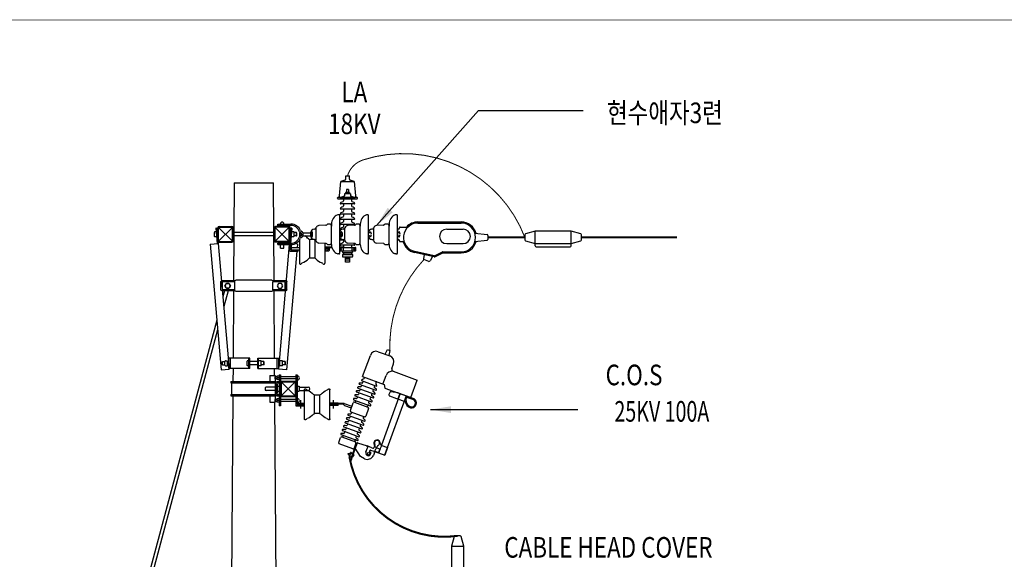
# Model space of a CAD drawing. Extents: x -2 to 23582, y -2 to 16922.
# Drawn here: x 5570 to 11790, y 13516 to 16922 of the extents above; entities that cross this region are included whole.
import ezdxf
from ezdxf.enums import TextEntityAlignment as Align

# ---------------------------------------------------------------- set-up
doc = ezdxf.new("R2010")
doc.units = 0
doc.header["$LTSCALE"] = 250
doc.header["$MEASUREMENT"] = 0
doc.layers.get('0').update_dxf_attribs({"linetype": 'CONTINUOUS'})
for name, color, linetype in [('2', 2, 'CONTINUOUS'), ('3', 3, 'CONTINUOUS'), ('4', 4, 'CONTINUOUS'), ('7', 7, 'CONTINUOUS'), ('ARM', 9, 'CONTINUOUS'), ('L', 1, 'CONTINUOUS'), ('NAME', 2, 'CONTINUOUS')]:
    doc.layers.add(name, color=color, linetype=linetype)
doc.styles.add('GHS', font='roman.shx', dxfattribs={"bigfont": 'ghs.shx'})
doc.styles.add('ROMAND', font='romand', dxfattribs={"width": 0.8, "height": 130, "bigfont": 'whtmtxt'})
doc.dimstyles.new('DIM3', dxfattribs={"dimtxt": 100, "dimasz": 130, "dimexe": 50, "dimexo": 50, "dimgap": 25, "dimtad": 1, "dimdec": 3, "dimzin": 0, "dimtxsty": 'ROMAND', "dimcen": 0, "dimazin": 3, "dimtfac": 0.5, "dimtdec": 4, "dimtix": 1, "dimtofl": 0, "dimtmove": 0, "dimatfit": 3, "dimtolj": 1, "dimtzin": 0})

# ---------------------------------------------------------------- blocks, each defined once
blk = doc.blocks.new('SUS191')
at = {"layer": '3'}
for p, q in [((-95.5, -135), (-95.5, -130)), ((-90.5, -140), (90.5, -140)), ((-50, -100), (-40, -100)), ((-39.8, -100), (39.8, -100)), ((50, -100), (39.8, -100)), ((95.5, -135), (95.5, -130))]:
    blk.add_line(p, q, dxfattribs=at)
for centre, radius, start, end in [((-50, -149.5), 49.5, 89.9943, 156.8027), ((-90.5, -135), 5, 180, 270), ((50, -149.5), 49.5, 23.1973, 90.0057), ((90.5, -135), 5, 270, 0)]:
    blk.add_arc(centre, radius, start, end, dxfattribs=at)
at = {"layer": '7'}
for p, q in [((-10, 0), (10, 0)), ((-44.8, -72.3), (-43, -39.2)), ((-30.7, -25), (30.7, -25)), ((-25, -16), (-25, -15)), ((25, -16), (25, -15)), ((25, -25), (28, -25)), ((44.8, -72.3), (43, -39.2)), ((-8, -145.4), (-8, -140)), ((8, -145.4), (8, -140))]:
    blk.add_line(p, q, dxfattribs=at)
for centre, radius, start, end in [((-10, -15), 15, 90, 180), ((10, -15), 15, 0, 90), ((-28, -40), 15, 106.1828, 176.8202), ((-35, -16), 10, 286.1828, 0), ((35, -16), 10, 180, 253.8172), ((28, -40), 15, 3.1798, 73.8172), ((-32.5, -87.5), 17.7, 142.3694, 199.0031), ((-39.8, -90), 10, 199.0031, 270), ((-52.8, -71.8), 8, 322.3694, 356.8202), ((39.8, -90), 10, 270, 340.9969), ((52.8, -71.8), 8, 183.1798, 217.6306), ((32.5, -87.5), 17.7, 340.9969, 37.6306), ((-10.6, -149.7), 1, 144.3876, 241.1321), ((-2.7, -155.3), 10.7, 122.6171, 144.3876), ((3, -125), 29.2, 241.1321, 264.0939), ((-9, -145.4), 1, 302.6171, 0), ((-3, -125), 29.2, 275.9061, 298.8679), ((9, -145.4), 1, 180, 237.3829), ((2.7, -155.3), 10.7, 35.6124, 57.3829), ((10.6, -149.7), 1, 298.8679, 35.6124)]:
    blk.add_arc(centre, radius, start, end, dxfattribs=at)
blk = doc.blocks.new('GB2-3E')
at = {"layer": '7'}
for p, q in [((-160, -20), (-160, 20)), ((-155, 25), (-91.3, 25)), ((-152, 20), (-92, 20)), ((-152, -20), (-152, 20)), ((-92, -20), (-92, 20)), ((-87, 27.5), (87, 27.5)), ((91.3, 25), (155, 25)), ((92, 20), (152, 20)), ((92, -20), (92, 20)), ((152, -20), (152, 20)), ((160, -20), (160, 20)), ((-155, -25), (-91.3, -25)), ((-152, -20), (-92, -20)), ((-87, -27.5), (87, -27.5)), ((91.3, -25), (155, -25)), ((92, -20), (152, -20))]:
    blk.add_line(p, q, dxfattribs=at)
for points in [[(-120.1, 12), (-113.1, 0), (-120.1, -12), (-133.9, -12), (-140.9, 0), (-133.9, 12)], [(120.1, 12), (113.1, 0), (120.1, -12), (133.9, -12), (140.9, 0), (133.9, 12)]]:
    blk.add_lwpolyline(points, close=True, dxfattribs=at)
for centre in [(-127, 0), (127, 0)]:
    blk.add_circle(centre, 12, dxfattribs=at)
for centre, start, end in [((-155, 20), 90, 180), ((-87, 22.5), 90, 150), ((87, 22.5), 30, 90), ((155, 20), 0, 90), ((-155, -20), 180, 270), ((-87, -22.5), 210, 270), ((87, -22.5), 270, 330), ((155, -20), 270, 0)]:
    blk.add_arc(centre, 5, start, end, dxfattribs=at)
blk = doc.blocks.new('COVER-S1')
at = {"layer": '4'}
for p, q in [((0, 12.2), (0, -12.2)), ((50, 30), (3.7, 17)), ((225, 30), (50, 30)), ((50, 30), (50, -30)), ((225, 30), (225, -30)), ((271.3, 17), (225, 30)), ((275, -12.2), (275, 12.2)), ((3.7, -17), (50, -30)), ((50, -30), (225, -30)), ((225, -30), (271.3, -17))]:
    blk.add_line(p, q, dxfattribs=at)
for centre, start, end in [((5, 12.2), 105.6422, 180), ((270, 12.2), 0, 74.3578), ((5, -12.2), 180, 254.3578), ((270, -12.2), 285.6422, 0)]:
    blk.add_arc(centre, 5, start, end, dxfattribs=at)
blk = doc.blocks.new('COV-BSF')
at = {"layer": '4'}
for p, q in [((-11, 119.4), (-11, 140)), ((-11, 140), (11, 140)), ((11, 119.4), (11, 140)), ((-49.2, 17.7), (-40, 105)), ((-40, 105), (40, 105)), ((40, 105), (49.2, 17.7)), ((-60, 3), (-60, 5.7)), ((-57.5, 10), (57.5, 10)), ((-57, 0), (57, 0)), ((60, 3), (60, 5.7))]:
    blk.add_line(p, q, dxfattribs=at)
for centre, radius, start, end in [((0, 30), 85, 100.76686, 118.07249), ((-17, 119.4), 6, 280.76686, 0), ((17, 119.4), 6, 180, 259.23314), ((0, 30), 85, 61.92751, 79.23314), ((-55, 5.7), 5, 99.73463, 180), ((-57, 3), 3, 180, 270), ((-57.2, 18.5), 8, 279.73463, 353.95943), ((57.2, 18.5), 8, 186.04057, 260.26537), ((55, 5.7), 5, 0, 80.26537), ((57, 3), 3, 270, 0)]:
    blk.add_arc(centre, radius, start, end, dxfattribs=at)
blk = doc.blocks.new('COVER-S2')
at = {"layer": '4'}
for p, q in [((0, 12.2), (0, -12.2)), ((50, 30), (3.7, 17)), ((225, 30), (50, 30)), ((50, -41), (50, 30)), ((225, -41), (225, 30)), ((271.3, 17), (225, 30)), ((275, -12.2), (275, 12.2)), ((3.7, -17), (50, -30)), ((50, -30), (225, -30)), ((55, -46), (220, -46)), ((225, -30), (271.3, -17))]:
    blk.add_line(p, q, dxfattribs=at)
for centre, start, end in [((5, 12.2), 105.6422, 180), ((270, 12.2), 0, 74.3578), ((5, -12.2), 180, 254.3578), ((55, -41), 180, 270), ((220, -41), 270, 0), ((270, -12.2), 285.6422, 0)]:
    blk.add_arc(centre, 5, start, end, dxfattribs=at)
blk = doc.blocks.new('INS-NEF')
at = {"layer": '3'}
for p, q in [((-20, 159.6), (20, 159.6)), ((-70, 141.9), (70, 141.9)), ((-45.1, 92.4), (45.1, 92.4)), ((-45.1, 67.4), (45.1, 67.4)), ((-45, 90.7), (-45, 69.1)), ((45, 90.7), (45, 69.1)), ((-70, 17.9), (70, 17.9)), ((-20, 0), (20, 0))]:
    blk.add_line(p, q, dxfattribs=at)
for centre, radius, start, end in [((-70, 136.9), 5, 90, 237.9762), ((-78, 124.2), 10, 20.2979, 57.9762), ((0, 153), 73.1, 200.2979, 228.568), ((-55, 90.7), 10, 0, 48.568), ((55, 90.7), 10, 131.432, 180), ((0, 153), 73.1, 311.432, 339.7021), ((78, 124.2), 10, 122.0238, 159.7021), ((70, 136.9), 5, 302.0238, 90), ((0, 6.8), 73.1, 131.432, 159.7021), ((-55, 69.1), 10, 311.432, 0), ((55, 69.1), 10, 180, 228.568), ((0, 6.8), 73.1, 20.2979, 48.568), ((-70, 22.9), 5, 122.0238, 270), ((-78, 35.6), 10, 302.0238, 339.7021), ((78, 35.6), 10, 200.2979, 237.9762), ((70, 22.9), 5, 270, 57.9762)]:
    blk.add_arc(centre, radius, start, end, dxfattribs=at)
at = {"layer": '7'}
for p, q in [((-5, 181.9), (5, 181.9)), ((-5, 181.9), (-5, 141.9)), ((5, 181.9), (5, 141.9)), ((-5, 17.9), (-5, -22.1)), ((5, -22.1), (5, 17.9)), ((-5, -22.1), (5, -22.1))]:
    blk.add_line(p, q, dxfattribs=at)
blk = doc.blocks.new('COV-CS01')
for p, q in [((6, 140), (9, 165)), ((9, 165), (21, 165)), ((21, 165), (24, 140)), ((-60, 0), (-60, 110)), ((-30, 140), (30, 140)), ((60, 85), (60, 110)), ((70, 75), (195, 75)), ((195, -15), (195, 75)), ((-60, 0), (52, 0)), ((45, 0), (45, 45)), ((52, 0), (60, -15)), ((60, -15), (195, -15))]:
    blk.add_line(p, q)
for centre, radius, start, end in [((-30, 110), 30, 90, 180), ((30, 110), 30, 0, 90), ((77.8, 43), 32.9, 103.7992, 176.5897), ((70, 85), 10, 180, 270)]:
    blk.add_arc(centre, radius, start, end)
blk = doc.blocks.new('CP-COSL')
at = {"layer": '3'}
for p, q in [((366.6, 57.2), (368.5, 56.5)), ((370.3, 52.6), (369.3, 49.8)), ((337.9, 7.6), (337.4, 6.1)), ((338.6, 3.5), (419.4, -25.9)), ((344.8, 26.4), (344.2, 24.9)), ((345.4, 22.3), (426.2, -7.1)), ((357.6, 17.9), (355, 10.6)), ((356.4, 39.6), (428.9, 13.2)), ((364.5, 36.7), (361.8, 29.4)), ((420.8, 16.1), (418.2, 8.9)), ((426.7, 32.1), (425.6, 29.3)), ((430.5, 33.9), (432.4, 33.2)), ((324.3, -30), (323.7, -31.5)), ((324.9, -34.1), (405.7, -63.5)), ((331.1, -11.2), (330.5, -12.7)), ((331.7, -15.3), (412.5, -44.7)), ((337.1, -38.5), (334.5, -45.8)), ((343.9, -19.7), (341.3, -27)), ((350.8, -0.9), (348.1, -8.2)), ((400.3, -40.2), (397.7, -47.5)), ((407.2, -21.4), (404.5, -28.7)), ((414, -2.7), (411.4, -9.9)), ((415.1, -43.5), (415.7, -42)), ((421.9, -24.7), (422.5, -23.2)), ((428.8, -5.9), (429.3, -4.4)), ((302.1, -105.6), (315.7, -68)), ((317.4, -48.8), (316.9, -50.3)), ((318, -52.9), (398.9, -82.3)), ((322.1, -65), (387.9, -88.9)), ((390.9, -95.3), (377.2, -132.9)), ((393.5, -59), (390.8, -66.3)), ((401.4, -81.1), (402, -79.5)), ((408.3, -62.3), (408.8, -60.8)), ((283.2, -142.7), (282.7, -144.3)), ((290, -123.9), (289.5, -125.5)), ((290.7, -128), (371.5, -157.5)), ((302.9, -132.5), (300.3, -139.7)), ((305, -112), (370.8, -135.9)), ((269.5, -180.3), (269, -181.9)), ((270.2, -184.4), (351, -213.8)), ((276.4, -161.5), (275.8, -163.1)), ((277, -165.6), (357.8, -195)), ((282.4, -188.9), (279.7, -196.1)), ((283.8, -146.8), (364.7, -176.2)), ((289.2, -170.1), (286.6, -177.3)), ((296.1, -151.3), (293.4, -158.5)), ((345.6, -190.6), (343, -197.9)), ((352.4, -171.8), (349.8, -179.1)), ((359.3, -153), (356.6, -160.3)), ((367.2, -175), (367.8, -173.5)), ((374.1, -156.3), (374.6, -154.7)), ((245.6, -260.6), (254.2, -237.1)), ((255.8, -217.9), (255.3, -219.4)), ((256.5, -222), (337.3, -251.4)), ((260.6, -234.1), (326.4, -258.1)), ((262.7, -199.1), (262.1, -200.6)), ((263.3, -203.2), (344.1, -232.6)), ((275.5, -207.7), (272.9, -214.9)), ((331.9, -228.2), (329.3, -235.4)), ((338.8, -209.4), (336.1, -216.7)), ((346.7, -231.4), (347.3, -229.9)), ((353.5, -212.6), (354.1, -211.1)), ((360.4, -193.8), (360.9, -192.3)), ((314.4, -291), (248.6, -267)), ((329.3, -264.5), (320.8, -288)), ((339.9, -250.2), (340.4, -248.7))]:
    blk.add_line(p, q, dxfattribs=at)
for centre, radius, start, end in [((371.5, 28), 20.4, 102.4936, 139.6674), ((366.4, 50.8), 3, 282.4936, 340), ((367.5, 53.7), 3, 340, 70), ((339.3, 5.4), 2, 160, 250), ((339.8, 6.9), 2, 90.9672, 160), ((342.3, -138.8), 147.8, 86.2392, 90.9672), ((346.1, 24.2), 2, 160, 250), ((346.7, 25.7), 2, 90.9672, 160), ((349.1, -120), 147.8, 86.2392, 90.9672), ((352.2, 11.6), 3, 266.2392, 340), ((356.7, 40.5), 1, 139.6674, 250), ((359, 30.4), 3, 266.2392, 340), ((421, 7.8), 3, 160, 233.7608), ((331.9, -113.8), 147.8, 49.0328, 53.7608), ((428.5, 28.3), 3, 160, 217.5064), ((409.9, 14), 20.4, 0.3326, 37.5064), ((429.5, 31.1), 3, 70, 160), ((429.3, 14.1), 1, 250, 0.3326), ((319.3, -49.4), 2, 90.9672, 160), ((321.8, -195.2), 147.8, 86.2392, 90.9672), ((325.6, -32.2), 2, 160, 250), ((326.1, -30.7), 2, 90.9672, 160), ((328.6, -176.4), 147.8, 86.2392, 90.9672), ((332.4, -13.4), 2, 160, 250), ((333, -11.9), 2, 90.9672, 160), ((331.6, -44.8), 3, 266.2392, 340), ((335.4, -157.6), 147.8, 86.2392, 90.9672), ((338.5, -26), 3, 266.2392, 340), ((345.3, -7.2), 3, 266.2392, 340), ((400.5, -48.5), 3, 160, 233.7608), ((407.3, -29.7), 3, 160, 233.7608), ((318.2, -151.4), 147.8, 49.0328, 53.7608), ((414.2, -10.9), 3, 160, 233.7608), ((325, -132.6), 147.8, 49.0328, 53.7608), ((413.2, -42.8), 2, 250, 340), ((413.8, -41.3), 2, 340, 49.0328), ((420.1, -24), 2, 250, 340), ((420.6, -22.5), 2, 340, 49.0328), ((426.9, -5.2), 2, 250, 340), ((427.5, -3.7), 2, 340, 49.0328), ((320.4, -69.7), 5, 70, 160), ((318.7, -51), 2, 160, 250), ((323.9, -60.3), 5, 250, 70), ((389.6, -84.2), 5, 70, 250), ((386.2, -93.6), 5, 340, 70), ((393.7, -67.3), 3, 160, 233.7608), ((304.5, -188.9), 147.8, 49.0328, 53.7608), ((311.4, -170.1), 147.8, 49.0328, 53.7608), ((399.5, -80.4), 2, 250, 340), ((400.1, -78.9), 2, 340, 49.0328), ((406.4, -61.6), 2, 250, 340), ((406.9, -60.1), 2, 340, 49.0328), ((285.1, -143.4), 2, 90.9672, 160), ((287.5, -289.2), 147.8, 86.2392, 90.9672), ((291.4, -126.2), 2, 160, 250), ((291.9, -124.6), 2, 90.9672, 160), ((294.4, -270.4), 147.8, 87.3891, 90.9672), ((297.4, -138.7), 3, 266.2392, 340), ((302.4, -117.1), 5.78, 257.3014, 62.6986), ((306.8, -107.3), 5, 160, 250), ((369.6, -141.6), 5.78, 77.3014, 242.6986), ((372.5, -131.2), 5, 250, 340), ((270.8, -182.5), 2, 160, 250), ((271.4, -181), 2, 90.9672, 160), ((273.9, -326.8), 147.8, 86.2392, 90.9672), ((277.7, -163.7), 2, 160, 250), ((278.2, -162.2), 2, 90.9672, 160), ((280.7, -308), 147.8, 86.2392, 90.9672), ((284.5, -145), 2, 160, 250), ((283.8, -176.3), 3, 266.2392, 340), ((290.6, -157.5), 3, 266.2392, 340), ((352.6, -180.1), 3, 160, 233.7608), ((263.5, -301.7), 147.8, 49.0328, 53.7608), ((359.5, -161.3), 3, 160, 233.7608), ((270.3, -282.9), 147.8, 49.0328, 53.7608), ((359.1, -191.6), 2, 340, 49.0328), ((365.3, -174.4), 2, 250, 340), ((277.2, -264.1), 147.8, 49.0328, 52.6109), ((365.9, -172.8), 2, 340, 49.0328), ((372.2, -155.6), 2, 250, 340), ((372.7, -154), 2, 340, 49.0328), ((258.9, -238.8), 5, 70, 160), ((257.2, -220.1), 2, 160, 250), ((257.7, -218.6), 2, 90.9672, 160), ((260.2, -364.4), 147.8, 86.2392, 90.9672), ((262.3, -229.4), 5, 250, 70), ((264, -201.3), 2, 160, 250), ((264.6, -199.8), 2, 90.9672, 160), ((267, -345.6), 147.8, 86.2392, 90.9672), ((270.1, -213.9), 3, 266.2392, 340), ((276.9, -195.1), 3, 266.2392, 340), ((332.1, -236.5), 3, 160, 233.7608), ((243, -358.1), 147.8, 49.0328, 53.7608), ((338.9, -217.7), 3, 160, 233.7608), ((249.8, -339.3), 147.8, 49.0328, 53.7608), ((345.8, -198.9), 3, 160, 233.7608), ((256.6, -320.5), 147.8, 49.0328, 53.7608), ((344.8, -230.7), 2, 250, 340), ((345.4, -229.2), 2, 340, 49.0328), ((351.7, -212), 2, 250, 340), ((352.2, -210.4), 2, 340, 49.0328), ((358.5, -193.2), 2, 250, 340), ((250.3, -262.3), 5, 160, 250), ((328.1, -253.4), 5, 70, 250), ((324.6, -262.8), 5, 340, 70), ((338, -249.5), 2, 250, 340), ((338.5, -248), 2, 340, 49.0328), ((316.1, -286.3), 5, 250, 340)]:
    blk.add_arc(centre, radius, start, end, dxfattribs=at)
at = {"layer": '7'}
for p, q in [((-54.5, 57.5), (-64.5, 57.5)), ((-64.5, 57.5), (-64.5, 47.5)), ((-44.5, 60.5), (-54.5, 60.5)), ((-54.5, 60.5), (-54.5, 44.5)), ((-44.5, 52.5), (-54.5, 52.5)), ((-44.5, 67.5), (-44.5, -82.5)), ((-44.5, 67.5), (-37.5, 67.5)), ((-37.5, 67.5), (-37.5, -82.5)), ((37.5, 57.5), (-37.5, 57.5)), ((37.5, 67.5), (37.5, -82.5)), ((37.5, 67.5), (44.5, 67.5)), ((44.5, 67.5), (44.5, -75.5)), ((-54.5, 47.5), (-64.5, 47.5)), ((-44.5, 44.5), (-54.5, 44.5)), ((37.5, 47.5), (-37.5, 47.5)), ((544.7, -23.6), (453.4, -274.5)), ((572.9, -33.9), (467.9, -322.4)), ((493.6, -17.9), (489.9, -28.1)), ((492.9, -34.5), (525.7, -46.5)), ((535.3, -20.2), (499, -14.7)), ((525.7, -46.5), (568, -61.9)), ((542.8, -22.9), (533.3, -49.3)), ((535.3, -20.2), (610.5, -47.6)), ((574.8, -34.6), (565.2, -60.9)), ((574.2, -45), (571.5, -52.5)), ((580.6, -42), (608.8, -52.3)), ((-54.5, -52.5), (-64.5, -52.5)), ((-64.5, -52.5), (-64.5, -62.5)), ((-54.5, -62.5), (-64.5, -62.5)), ((-44.5, -49.5), (-54.5, -49.5)), ((-54.5, -49.5), (-54.5, -65.5)), ((-44.5, -57.5), (-54.5, -57.5)), ((-44.5, -65.5), (-54.5, -65.5)), ((-37.5, -82.5), (-44.5, -82.5)), ((37.5, -52.5), (-37.5, -52.5)), ((37.5, -62.5), (-37.5, -62.5)), ((37.5, -82.5), (77.5, -82.5)), ((44.5, -75.5), (77.5, -75.5)), ((77.5, -82.5), (77.5, -75.5)), ((272, -71.2), (202, -71.2)), ((202, -75.2), (202, -71.2)), ((266.7, -75.2), (202, -75.2)), ((272, -71.2), (309.6, -84.9)), ((274, -80.4), (306.8, -92.4)), ((325, -285.2), (307.2, -334.1)), ((324, -284.9), (307.3, -331)), ((335.4, -262.4), (309.1, -334.7)), ((323.5, -280.5), (328.2, -282.2)), ((329.7, -263.6), (334.4, -265.3)), ((336.7, -261.8), (383.4, -276.8)), ((378.2, -305.7), (386.4, -283.1)), ((383.3, -279.9), (384, -278.1)), ((406.7, -286.7), (383.4, -276.8)), ((383.9, -281.2), (385.8, -281.9)), ((446.6, -266.4), (453.1, -277.1)), ((447.3, -291.6), (453.2, -279)), ((451, -273.6), (483.5, -285.5)), ((451.5, -273.8), (451.4, -274.3)), ((483.5, -285.5), (469.8, -323.1)), ((290, -314), (289.3, -315.9)), ((289.3, -315.9), (292.2, -316.9)), ((290, -314), (292.9, -315.1)), ((293.2, -314.1), (291.8, -317.9)), ((291.8, -317.9), (293.7, -318.6)), ((293.2, -314.1), (295.1, -314.8)), ((295.4, -313.9), (293.4, -319.5)), ((293.4, -319.5), (295.2, -320.2)), ((296.4, -314.2), (294.3, -319.8)), ((297.6, -313.6), (294.9, -321.1)), ((295.4, -313.9), (297.3, -314.5)), ((307.2, -334.1), (304.3, -348)), ((309.1, -334.7), (306.2, -348.6)), ((308.3, -328.1), (309.3, -328.5)), ((311.8, -327.3), (315.6, -328.6)), ((314.6, -319.8), (318.3, -321.1)), ((318.3, -321.1), (315.6, -328.6)), ((351.9, -329.3), (326.1, -288.2)), ((371.2, -340.6), (351.9, -329.3)), ((395, -303.3), (396.4, -299.5)), ((396.8, -307.1), (400.6, -308.5)), ((400, -318.9), (402.4, -312.4)), ((400.3, -297.7), (416.2, -303.5)), ((419.2, -309.9), (414, -324)), ((418.6, -306), (420.9, -305.3)), ((420.9, -305.3), (426.1, -291.2)), ((420.9, -305.3), (469.8, -323.1)), ((421.6, -303.4), (438.5, -309.5)), ((444.8, -292.6), (432.5, -288.2)), ((444.7, -292.6), (438.5, -309.5)), ((447, -292.1), (439.7, -312.1)), ((304.3, -348), (306.2, -348.6))]:
    blk.add_line(p, q, dxfattribs=at)
blk.add_circle((390.6, -315.5), 6, dxfattribs=at)
for centre, radius, start, end in [((44.5, 52.5), 10, 270, 90), ((44.5, -57.5), 10, 270, 90), ((494.6, -29.8), 5, 160, 250), ((498.3, -19.6), 5, 81.3099, 160), ((578.9, -46.7), 5, 70, 160), ((598.6, -69), 24.5, 260.2993, 60.8961), ((266.7, -80.2), 5, 26.5566, 90), ((275.7, -75.7), 5, 206.5566, 250), ((606.6, -56), 39, 188.7421, 251.8565), ((608.2, -53.6), 36.8, 178.237, 250.6659), ((598.6, -69), 19.5, 260.2993, 60.8961), ((326.9, -285.9), 3, 70, 160), ((326.9, -285.9), 2, 70, 160), ((336.4, -262.7), 1, 72.1611, 160), ((384.3, -280.2), 1, 160, 250), ((383, -277.8), 1, 340, 72.1611), ((385.5, -282.8), 1, 340, 70), ((411.6, -280.5), 7.89, 232.0979, 359.5427), ((431.6, -263.8), 15.2, 349.9901, 213.9848), ((431.6, -263.8), 12.8, 288.8318, 217.1961), ((427.3, -278), 8.48, 159.6369, 198.4499), ((416.5, -274), 3, 339.6369, 33.9848), ((427.3, -278), 6.48, 151.0694, 354.9586), ((419, -273.4), 3, 331.0694, 37.1961), ((436.7, -278.8), 3, 108.8318, 174.9586), ((451.4, -278.1), 2, 335.1641, 31.3512), ((304.2, -320.2), 9.32, 185.4193, 234.9696), ((297.9, -329.8), 1, 108.329, 170.9184), ((297.9, -329.4), 1, 193.4224, 260.7229), ((301.7, -319.3), 7, 67.9546, 125.1755), ((415.3, -648.9), 341, 109.7131, 110.2032), ((303.7, -310.1), 21.2, 253.4382, 279.6786), ((299.5, -326), 2, 250, 70), ((303.8, -321.2), 4.66, 100.8311, 219.1689), ((303.6, -314.7), 2, 250, 70), ((304.6, -310.5), 1, 152.2187, 210.7114), ((304.2, -310.9), 1, 60.8006, 122.371), ((1278.1, 267.8), 1133.4, 210.7114, 210.8874), ((289.2, -339.6), 33.4, 45.0964, 62.3116), ((383.7, -309.1), 33.8, 248.4657, 333.8346), ((389.1, -312.3), 12.7, 148.6901, 351.3099), ((397.9, -304.3), 3, 160, 250), ((399.2, -300.6), 3, 70, 160), ((399.6, -311.3), 3, 340, 70), ((414.5, -308.2), 5, 340, 70), ((430.8, -292.9), 5, 70.1382, 160), ((445.5, -290.8), 2, 250.1382, 335.1641)]:
    blk.add_arc(centre, radius, start, end, dxfattribs=at)
at = {"layer": 'ARM'}
for p, q in [((-37.5, 37.5), (-37.5, -37.5)), ((-37.5, 37.5), (37.5, 37.5)), ((-34.5, 34.5), (34.5, -34.5)), ((-34.5, -34.5), (34.5, 34.5)), ((-34.5, 34.5), (-34.5, -34.5)), ((-34.5, 34.5), (34.5, 34.5)), ((34.5, 34.5), (34.5, -34.5)), ((37.5, 37.5), (37.5, -37.5)), ((-37.5, -37.5), (37.5, -37.5)), ((-34.5, -34.5), (34.5, -34.5))]:
    blk.add_line(p, q, dxfattribs=at)
at = {"layer": 'ARM', "rotation": 340.0000000000002}
blk.add_blockref('COV-CS01', (418.3, 38.4), dxfattribs=at)
at = {"layer": 'ARM', "xscale": -1, "rotation": 270.0000000000001}
blk.add_blockref('INS-NEF', (61, -75.5), dxfattribs=at)

msp = doc.modelspace()

# ---------------------------------------------------------------- linework, layer by layer
at = {"layer": '2'}
for p, q in [((6925.4, 15892.6), (6921.3, 15275.1)), ((6925.4, 15892.6), (7172.4, 15892.6)), ((7176.5, 15275.1), (7172.4, 15892.6)), ((6920.8, 15210.1), (6918, 14786.3)), ((7179.7, 14786.3), (7176.9, 15210.1)), ((6917.6, 14721.3), (6917, 14638.1)), ((7180.5, 14677.1), (7180.2, 14721.3)), ((6916.4, 14547.1), (6904.1, 12701.1)), ((7193.6, 12701.1), (7181.6, 14508.1))]:
    msp.add_line(p, q, dxfattribs=at)
at = {"layer": '3'}
for p, q in [((7660.4, 15824.3), (7621.4, 15824.3)), ((7621.4, 15824.3), (7621.4, 15811)), ((7627.9, 15830.8), (7627.9, 15824.3)), ((7653.9, 15830.8), (7627.9, 15830.8)), ((7647.4, 15850.3), (7634.4, 15850.3)), ((7634.4, 15850.3), (7634.4, 15830.8)), ((7647.4, 15850.3), (7647.4, 15830.8)), ((7653.9, 15830.8), (7653.9, 15824.3)), ((7660.4, 15824.3), (7660.4, 15811)), ((7595.4, 15794.4), (7595.4, 15794.6)), ((7595.4, 15761.9), (7595.4, 15762.1)), ((7683.8, 15791.8), (7598, 15791.8)), ((7683.8, 15759.3), (7598, 15759.3)), ((7614.9, 15791.8), (7614.9, 15779.3)), ((7614.9, 15759.3), (7614.9, 15746.8)), ((7666.9, 15791.8), (7666.9, 15779.3)), ((7666.9, 15759.3), (7666.9, 15746.8)), ((7686.4, 15794.4), (7686.4, 15794.6)), ((7686.4, 15761.9), (7686.4, 15762.1)), ((7595.4, 15729.4), (7595.4, 15729.6)), ((7595.4, 15696.9), (7595.4, 15697.1)), ((7683.8, 15726.8), (7598, 15726.8)), ((7683.8, 15694.3), (7598, 15694.3)), ((7614.9, 15726.8), (7614.9, 15714.3)), ((7614.9, 15694.3), (7614.9, 15681.8)), ((7666.9, 15726.8), (7666.9, 15714.3)), ((7666.9, 15694.3), (7666.9, 15681.8)), ((7686.4, 15729.4), (7686.4, 15729.6)), ((7686.4, 15696.9), (7686.4, 15697.1)), ((7595.4, 15664.4), (7595.4, 15664.6)), ((7595.4, 15631.9), (7595.4, 15632.1)), ((7683.8, 15661.8), (7598, 15661.8)), ((7683.8, 15629.3), (7598, 15629.3)), ((7614.9, 15661.8), (7614.9, 15649.3)), ((7614.9, 15629.3), (7614.9, 15616.8)), ((7666.9, 15661.8), (7666.9, 15649.3)), ((7666.9, 15629.3), (7666.9, 15624.8)), ((7686.4, 15664.4), (7686.4, 15664.6)), ((7686.4, 15631.9), (7686.4, 15632.1)), ((7336.7, 15566.9), (7336.7, 15550.3)), ((7595.4, 15599.4), (7595.4, 15599.6)), ((7595.4, 15566.9), (7595.4, 15567.1)), ((7600.3, 15596.8), (7598, 15596.8)), ((7609.3, 15564.3), (7598, 15564.3)), ((7336.7, 15530.2), (7336.7, 15384.9)), ((7401, 15534.6), (7401, 15417.2)), ((7431.3, 15534.4), (7403.2, 15534.4)), ((7433.5, 15534.6), (7433.5, 15417.2)), ((7497.9, 15509.6), (7497.9, 15384.9)), ((7595.4, 15534.4), (7595.4, 15534.6)), ((7595.4, 15501.9), (7595.4, 15502.1)), ((7621, 15531.8), (7598, 15531.8)), ((7683.8, 15499.3), (7598, 15499.3)), ((7614.9, 15531.8), (7614.9, 15519.3)), ((7614.9, 15499.3), (7614.9, 15483.7)), ((7666.9, 15499.3), (7666.9, 15483.7)), ((7686.4, 15501.9), (7686.4, 15502.1)), ((7608.4, 15457.7), (7608.4, 15456.4)), ((7608.4, 15439.5), (7608.4, 15427.8)), ((7673.4, 15438.2), (7608.4, 15438.2)), ((7672.1, 15440.8), (7609.7, 15440.8)), ((7609.7, 15426.5), (7672.1, 15426.5)), ((7670.8, 15460.3), (7611, 15460.3)), ((7611, 15453.8), (7670.8, 15453.8)), ((7614.9, 15453.8), (7614.9, 15440.8)), ((7627.9, 15391.4), (7627.9, 15426.5)), ((7653.9, 15426.5), (7653.9, 15391.4)), ((7666.9, 15453.8), (7666.9, 15440.8)), ((7673.4, 15456.4), (7673.4, 15457.7)), ((7673.4, 15427.8), (7673.4, 15439.5)), ((7431.3, 15417.4), (7403.2, 15417.4)), ((7627.9, 15423.9), (7653.9, 15423.9)), ((7627.9, 15417.4), (7653.9, 15417.4)), ((7653.9, 15404.4), (7627.9, 15404.4)), ((7653.9, 15391.4), (7627.9, 15391.4))]:
    msp.add_line(p, q, dxfattribs=at)
at = {"layer": '3', "const_width": 5}
msp.add_lwpolyline([(0, 16920), (23580, 16920)], dxfattribs=at)
at = {"layer": '3'}
for centre, radius, start, end in [((7601.9, 15794.6), 6.5, 118.71688, 180), ((7642, 15721.4), 89.9, 104.51111, 118.71688), ((7618.8, 15811), 2.6, 284.51111, 0), ((7663, 15811), 2.6, 180, 255.48889), ((7639.8, 15721.4), 89.9, 61.28312, 75.48889), ((7679.9, 15794.6), 6.5, 0, 61.28312), ((7598, 15794.4), 2.6, 180, 270), ((7601.9, 15762.1), 6.5, 118.71688, 180), ((7598, 15761.9), 2.6, 180, 270), ((7642, 15688.9), 89.9, 110.38282, 118.71688), ((7642, 15656.4), 89.9, 110.38282, 118.71688), ((7608.4, 15779.3), 6.5, 290.38282, 0), ((7608.4, 15746.8), 6.5, 290.38282, 0), ((7673.4, 15779.3), 6.5, 180, 249.61718), ((7673.4, 15746.8), 6.5, 180, 249.61718), ((7639.8, 15688.9), 89.9, 61.28312, 69.61718), ((7639.8, 15656.4), 89.9, 61.28312, 69.61718), ((7679.9, 15762.1), 6.5, 0, 61.28312), ((7683.8, 15794.4), 2.6, 270, 0), ((7683.8, 15761.9), 2.6, 270, 0), ((7601.9, 15729.6), 6.5, 118.71688, 180), ((7598, 15729.4), 2.6, 180, 270), ((7601.9, 15697.1), 6.5, 118.71688, 180), ((7598, 15696.9), 2.6, 180, 270), ((7642, 15623.9), 89.9, 110.38282, 118.71688), ((7642, 15591.4), 89.9, 110.38282, 118.71688), ((7608.4, 15714.3), 6.5, 290.38282, 0), ((7608.4, 15681.8), 6.5, 290.38282, 0), ((7673.4, 15714.3), 6.5, 180, 249.61718), ((7673.4, 15681.8), 6.5, 180, 249.61718), ((7639.8, 15623.9), 89.9, 61.28312, 69.61718), ((7639.8, 15591.4), 89.9, 61.28312, 69.61718), ((7679.9, 15729.6), 6.5, 0, 61.28312), ((7679.9, 15697.1), 6.5, 0, 61.28312), ((7683.8, 15729.4), 2.6, 270, 0), ((7683.8, 15696.9), 2.6, 270, 0), ((7601.9, 15664.6), 6.5, 118.71688, 180), ((7598, 15664.4), 2.6, 180, 270), ((7601.9, 15632.1), 6.5, 118.71688, 180), ((7598, 15631.9), 2.6, 180, 270), ((7642, 15558.9), 89.9, 110.38282, 118.71688), ((7608.4, 15649.3), 6.5, 290.38282, 0), ((7608.4, 15616.8), 6.5, 290.38282, 0), ((7673.4, 15649.3), 6.5, 180, 249.61718), ((7639.8, 15558.9), 89.9, 61.28312, 69.61718), ((7679.9, 15664.6), 6.5, 0, 61.28312), ((7679.9, 15632.1), 6.5, 0, 61.28312), ((7683.8, 15664.4), 2.6, 270, 0), ((7683.8, 15631.9), 2.6, 270, 0), ((7343.2, 15566.9), 6.5, 132.70298, 180), ((7322.2, 15475.9), 95, 41.432, 58.73911), ((7601.9, 15599.6), 6.5, 118.71688, 180), ((7598, 15599.4), 2.6, 180, 270), ((7601.9, 15567.1), 6.5, 118.71688, 180), ((7598, 15566.9), 2.6, 180, 270), ((7642, 15526.4), 89.9, 110.38282, 118.71688), ((7642, 15493.9), 89.9, 112.46589, 118.71688), ((7403.2, 15547.4), 13, 221.432, 270), ((7601.9, 15534.6), 6.5, 118.71688, 180), ((7598, 15534.4), 2.6, 180, 270), ((7601.9, 15502.1), 6.5, 118.71688, 180), ((7598, 15501.9), 2.6, 180, 270), ((7642, 15428.9), 89.9, 110.38282, 118.71688), ((7608.4, 15519.3), 6.5, 290.38282, 0), ((7639.8, 15428.9), 89.9, 61.28312, 63.82761), ((7679.9, 15502.1), 6.5, 0, 61.28312), ((7683.8, 15501.9), 2.6, 270, 0), ((7611, 15457.7), 2.6, 90, 180), ((7611, 15456.4), 2.6, 180, 270), ((7609.7, 15439.5), 1.3, 90, 180), ((7609.7, 15427.8), 1.3, 180, 270), ((7612.3, 15462.9), 2.6, 270, 0), ((7669.5, 15462.9), 2.6, 180, 270), ((7670.8, 15457.7), 2.6, 0, 90), ((7670.8, 15456.4), 2.6, 270, 0), ((7672.1, 15439.5), 1.3, 0, 90), ((7672.1, 15427.8), 1.3, 270, 0), ((7343.2, 15384.9), 6.5, 180, 327.97623), ((7359.7, 15374.6), 13, 110.29788, 147.97623), ((7322.2, 15475.9), 95, 290.29788, 318.568), ((7403.2, 15404.4), 13, 90, 138.568), ((7431.3, 15404.4), 13, 41.432, 90), ((7512.3, 15475.9), 95.1, 221.432, 249.70212), ((7474.8, 15374.6), 13, 32.02377, 69.70212), ((7491.4, 15384.9), 6.5, 212.02377, 0)]:
    msp.add_arc(centre, radius, start, end, dxfattribs=at)
at = {"layer": '4'}
for p, q in [((7972.5, 15613.1), (8018, 15613.1)), ((8085.6, 15645.6), (8358.6, 15645.6)), ((8085.6, 15639.1), (8358.6, 15639.1)), ((7955.6, 15597.5), (7955.6, 15537.7)), ((7959.5, 15601.4), (7962.1, 15601.4)), ((7968.6, 15607.9), (7968.6, 15609.2)), ((8267.6, 15600.1), (8371.6, 15600.1)), ((8445.7, 15574.5), (8523, 15565.9)), ((8527.6, 15560.7), (8527.6, 15535.4)), ((7959.5, 15533.8), (7962.1, 15533.8)), ((7968.6, 15527.3), (7968.6, 15526)), ((7972.5, 15522.1), (7989.3, 15522.1)), ((8267.6, 15509.1), (8371.6, 15509.1)), ((8445.7, 15521.6), (8523, 15530.2)), ((8188.6, 15424.6), (8064, 15453)), ((8187.8, 15431.5), (8065.4, 15459.3)), ((8125.4, 15439), (8119.8, 15416)), ((8176.8, 15427.9), (8163.1, 15400.3)), ((8191.3, 15431.9), (8241.1, 15456.8)), ((8192.1, 15425), (8242.6, 15450.3)), ((8242.2, 15457.1), (8358.6, 15457.1)), ((8243.8, 15450.6), (8358.6, 15450.6)), ((8155.1, 15397.1), (8123.9, 15408.4))]:
    msp.add_line(p, q, dxfattribs=at)
for centre, radius, start, end in [((7972.5, 15609.2), 3.9, 90, 180), ((8085.6, 15548.1), 91, 90, 257.17686), ((8085.6, 15548.1), 97.5, 90, 138.18969), ((8006.4, 15648.6), 37.4, 288.146, 309.87792), ((8358.6, 15548.1), 97.5, 15.25861, 90), ((8358.6, 15548.1), 91, 270, 90), ((7959.5, 15597.5), 3.9, 90, 180), ((7962.1, 15607.9), 6.5, 270, 0), ((8267.6, 15554.6), 45.5, 90, 270), ((8371.6, 15554.6), 45.5, 270, 90), ((8522.4, 15560.7), 5.2, 0, 83.65981), ((7959.5, 15537.7), 3.9, 180, 270), ((7962.1, 15527.3), 6.5, 0, 90), ((7972.5, 15526), 3.9, 180, 270), ((7981.5, 15495.5), 27.7, 46.47535, 73.68423), ((8085.6, 15548.1), 97.5, 196.01156, 257.17686), ((8358.6, 15548.1), 97.5, 270, 344.74139), ((8522.4, 15535.4), 5.2, 276.34019, 0), ((8189, 15436.5), 5.2, 257.17686, 296.56505), ((8242.2, 15454.5), 2.6, 90, 116.56505), ((8243.8, 15448), 2.6, 90, 116.56505), ((8126.2, 15414.5), 6.5, 166.34019, 250), ((8157.3, 15403.2), 6.5, 250, 333.65981), ((8189.8, 15429.7), 5.2, 257.17686, 296.56505)]:
    msp.add_arc(centre, radius, start, end, dxfattribs=at)
at = {"layer": '7'}
for p, q in [((7201.6, 15623.5), (7201.6, 15632.6)), ((7201.6, 15632.6), (7283.5, 15632.6)), ((7201.6, 15623.5), (7283.5, 15623.5)), ((7217.2, 15616.3), (7217.2, 15623.5)), ((7238, 15616.3), (7238, 15623.5)), ((6811.9, 15582.6), (6800.2, 15582.6)), ((6811.9, 15551.4), (6800.2, 15551.4)), ((7178.9, 15578.3), (6918.9, 15578.3)), ((7178.9, 15557.5), (6918.9, 15557.5)), ((7299.1, 15583.5), (7286.1, 15583.5)), ((7299.1, 15552.3), (7286.1, 15552.3)), ((7303, 15556.2), (7303, 15579.6)), ((7318.6, 15578.3), (7303, 15578.3)), ((7318.6, 15557.5), (7303, 15557.5)), ((7318.6, 15557.5), (7318.6, 15578.3)), ((7338.8, 15578), (7346.1, 15578)), ((7338.8, 15557.2), (7338.8, 15578)), ((7338.8, 15557.2), (7346.1, 15557.2)), ((7358.7, 15578), (7411.9, 15578)), ((7358.7, 15557.2), (7411.8, 15557.2)), ((7201.6, 15502.6), (7201.6, 15511.7)), ((7201.6, 15511.7), (7283.5, 15511.7)), ((7201.6, 15502.6), (7283.5, 15502.6)), ((7217.2, 15511.7), (7217.2, 15518.8)), ((7217.2, 15480.5), (7217.2, 15502.6)), ((7238, 15511.7), (7238, 15518.8)), ((7238, 15480.5), (7238, 15502.6)), ((7276.4, 15502.6), (7276.4, 15460.3)), ((7285.5, 15502.6), (7285.5, 15469.4)), ((7217.2, 15480.5), (7238, 15480.5)), ((7276.4, 15460.3), (7328.4, 15460.3)), ((7284.7, 15482.4), (7284.7, 15469.4)), ((7336.7, 15482.4), (7284.7, 15482.4)), ((7284.7, 15469.4), (7336.7, 15469.4)), ((7285.5, 15469.4), (7328.4, 15469.4)), ((7328.4, 15460.3), (7328.4, 15469.4)), ((7497.9, 15486.3), (7497.9, 15465.5)), ((7541.7, 15486.3), (7497.9, 15486.3)), ((7542.9, 15482.4), (7497.9, 15482.4)), ((7500.5, 15462.9), (7521.3, 15462.9)), ((7523.9, 15486.3), (7523.9, 15465.5)), ((7612.3, 15486.3), (7591.6, 15486.3)), ((7688, 15482.4), (7591.6, 15482.4)), ((7591.6, 15462.9), (7690.3, 15462.9)), ((7608.4, 15486.3), (7608.4, 15483.7)), ((7612.3, 15486.3), (7612.3, 15462.9)), ((7669.5, 15462.9), (7669.5, 15483.7)), ((7692.9, 15465.5), (7692.9, 15481.1)), ((6864.3, 15210.1), (6854.1, 15172)), ((6885.8, 15210.1), (6859.4, 15111.4)), ((6814.7, 15025.1), (6192, 12701.1)), ((6820, 14964.5), (6213.5, 12701.1)), ((6851, 14743.4), (6851, 14764.2)), ((6851, 14764.2), (6866.6, 14764.2)), ((6851, 14743.4), (6866.6, 14743.4)), ((6866.6, 14742.1), (6866.6, 14765.5)), ((6870.5, 14769.4), (6883.5, 14769.4)), ((6883.5, 14738.2), (6883.5, 14769.4)), ((6883.5, 14764.2), (6890.7, 14764.2)), ((6883.5, 14743.4), (6890.7, 14743.4)), ((7024.1, 14786.3), (6890.7, 14786.3)), ((6890.7, 14721.3), (6890.7, 14786.3)), ((6901.3, 14721.3), (6901.3, 14786.3)), ((7018.3, 14769.4), (7006.5, 14769.4)), ((7018.3, 14721.3), (7018.3, 14786.3)), ((7024.1, 14721.3), (7024.1, 14786.3)), ((7073.6, 14764.2), (7024.1, 14764.2)), ((7073.6, 14743.4), (7024.1, 14743.4)), ((7073.6, 14786.3), (7207.1, 14786.3)), ((7073.6, 14721.3), (7073.6, 14786.3)), ((7079.4, 14721.3), (7079.4, 14786.3)), ((7092.4, 14769.4), (7079.4, 14769.4)), ((7096.3, 14742.1), (7096.3, 14765.5)), ((7111.9, 14764.2), (7096.3, 14764.2)), ((7111.9, 14743.4), (7096.3, 14743.4)), ((7111.9, 14743.4), (7111.9, 14764.2)), ((7196.4, 14721.3), (7196.4, 14786.3)), ((7207.1, 14721.3), (7207.1, 14786.3)), ((7214.2, 14764.2), (7207.1, 14764.2)), ((7214.2, 14743.4), (7207.1, 14743.4)), ((7214.2, 14738.2), (7214.2, 14769.4)), ((7227.2, 14769.4), (7214.2, 14769.4)), ((7231.1, 14742.1), (7231.1, 14765.5)), ((7246.7, 14764.2), (7231.1, 14764.2)), ((7246.7, 14743.4), (7231.1, 14743.4)), ((7246.7, 14743.4), (7246.7, 14764.2)), ((6870.5, 14738.2), (6883.5, 14738.2)), ((7024.1, 14721.3), (6890.7, 14721.3)), ((7018.3, 14738.2), (7006.5, 14738.2)), ((7073.6, 14721.3), (7207.1, 14721.3)), ((7092.4, 14738.2), (7079.4, 14738.2)), ((7227.2, 14738.2), (7214.2, 14738.2)), ((6904, 14638.1), (7184.7, 14638.1)), ((6904, 14638.1), (6904, 14629.6)), ((6904, 14629.6), (7184.7, 14629.6)), ((6908.3, 14629.6), (6908.3, 14555.6)), ((7150.8, 14677.1), (7184.7, 14677.1)), ((7150.8, 14677.1), (7150.8, 14638.1)), ((7184.7, 14677.1), (7184.7, 14508.1)), ((7192.5, 14623.1), (7192.5, 14562)), ((7192.5, 14622.5), (7192.5, 14562.7)), ((7192.5, 14622.5), (7196.6, 14622.5)), ((7196.6, 14622.5), (7196.6, 14562.7)), ((7199, 14638.1), (7208.1, 14638.1)), ((7199, 14629.6), (7208.1, 14629.6)), ((6904, 14555.6), (7184.7, 14555.6)), ((6904, 14555.6), (6904, 14547.1)), ((7119.7, 14596.5), (7119.7, 14588.7)), ((7184.7, 14603), (7126.2, 14603)), ((7184.7, 14582.2), (7126.2, 14582.2)), ((7192.5, 14562.7), (7196.6, 14562.7)), ((7196.6, 14608.2), (7208.1, 14608.2)), ((7196.6, 14577), (7208.1, 14577)), ((7199, 14555.5), (7208.1, 14555.5)), ((7323.8, 14608.2), (7335.7, 14608.2)), ((7323.8, 14577), (7335.7, 14577)), ((7335.7, 14608.2), (7335.7, 14577)), ((7335.7, 14603), (7392.7, 14603)), ((7335.7, 14582.2), (7392.7, 14582.2)), ((6904, 14547.1), (7184.7, 14547.1)), ((7150.8, 14547.1), (7150.8, 14508.1)), ((7150.8, 14508.1), (7184.7, 14508.1)), ((7199, 14547.1), (7208.1, 14547.1))]:
    msp.add_line(p, q, dxfattribs=at)
for points in [[(6800.2, 15582.6, 0.359334), (6799.9, 15582.4, 0.027768), (6799.3, 15578.1, 0.011686), (6799, 15573.5, 0.008288), (6798.9, 15567, 0.008288), (6799, 15560.6, 0.011686), (6799.3, 15556, 0.027768), (6799.9, 15551.7, 0.359334), (6800.2, 15551.4, 0.359334)], [(7318.6, 15557.5, 0.26275), (7319.3, 15557.9, 0.074651), (7320.4, 15560.5, 0.035463), (7321, 15563.6, 0.025802), (7321.2, 15567.9, 0.025802), (7321, 15572.2, 0.035463), (7320.4, 15575.3, 0.074651), (7319.3, 15577.9, 0.26275), (7318.6, 15578.3, 0.26275)], [(7420, 15567.6, 0.01986), (7419.7, 15574.5, 0.027612), (7419.1, 15579.5, 0.061208), (7417.7, 15583.9, 0.292004), (7416.8, 15584.5, 0.185301), (7416.1, 15584.2, 0.061208)], [(7416.1, 15550.9, 0.185301), (7416.8, 15550.7, 0.292004), (7417.7, 15551.2, 0.061208), (7419.1, 15555.6, 0.027612), (7419.7, 15560.6, 0.01986), (7420, 15567.6, 0.01986)], [(6851, 14743.4, -0.26275), (6850.3, 14743.8, -0.074651), (6849.2, 14746.4, -0.035463), (6848.6, 14749.5, -0.025802), (6848.4, 14753.8, -0.025802), (6848.6, 14758, -0.035463), (6849.2, 14761.1, -0.074651), (6850.3, 14763.7, -0.26275), (6851, 14764.2, -0.26275)], [(7006.5, 14769.4, 0.359334), (7006.3, 14769.1, 0.027768), (7005.7, 14764.8, 0.011686), (7005.4, 14760.2, 0.008288), (7005.3, 14753.8, 0.008288), (7005.4, 14747.3, 0.011686), (7005.7, 14742.7, 0.027768), (7006.3, 14738.4, 0.359334), (7006.5, 14738.2, 0.359334)], [(7111.9, 14743.4, 0.26275), (7112.7, 14743.8, 0.074651), (7113.8, 14746.4, 0.035463), (7114.3, 14749.5, 0.025802), (7114.5, 14753.8, 0.025802), (7114.3, 14758, 0.035463), (7113.8, 14761.1, 0.074651), (7112.7, 14763.7, 0.26275), (7111.9, 14764.2, 0.26275)], [(7246.7, 14743.4, 0.26275), (7247.5, 14743.8, 0.074651), (7248.6, 14746.4, 0.035463), (7249.1, 14749.5, 0.025802), (7249.3, 14753.8, 0.025802), (7249.1, 14758, 0.035463), (7248.6, 14761.1, 0.074651), (7247.5, 14763.7, 0.26275), (7246.7, 14764.2, 0.26275)]]:
    msp.add_lwpolyline(points, format="xyb", dxfattribs=at)
for centre, radius in [((7510.9, 15473.3), 6.5), ((7598, 15473.3), 5.2), ((7683.8, 15473.3), 5.2)]:
    msp.add_circle(centre, radius, dxfattribs=at)
for centre, radius, start, end in [((7227.6, 15632.6), 11.7, 0, 180), ((7283.5, 15567.6), 65, 20.95136, 90), ((7283.5, 15567.6), 55.9, 15.98886, 90), ((7283.5, 15567.6), 55.9, 270, 344.01114), ((7299.1, 15579.6), 3.9, 0, 90), ((7299.1, 15556.2), 3.9, 270, 0), ((7342.3, 15584.4), 5.2, 195.98886, 264.78409), ((7342.3, 15550.7), 5.2, 95.21591, 164.01114), ((7338.8, 15567.6), 10.4, 270, 90), ((7340.7, 15567.6), 11.7, 275.21591, 84.78409), ((7350.3, 15593.1), 6.5, 200.95136, 249.47296), ((7340.7, 15567.6), 20.8, 290.52704, 69.47296), ((7434.5, 15567.4), 24.9, 137.65248, 222.34752), ((7283.5, 15567.6), 65, 270, 339.04864), ((7350.3, 15542), 6.5, 110.52704, 159.04864), ((7500.5, 15465.5), 2.6, 180, 270), ((7521.3, 15465.5), 2.6, 270, 0), ((7690.3, 15481.1), 2.6, 0, 150), ((7690.3, 15465.5), 2.6, 270, 0), ((6870.5, 14765.5), 3.9, 90, 180), ((6870.5, 14742.1), 3.9, 180, 270), ((7092.4, 14765.5), 3.9, 0, 90), ((7092.4, 14742.1), 3.9, 270, 0), ((7227.2, 14765.5), 3.9, 0, 90), ((7227.2, 14742.1), 3.9, 270, 0), ((7199, 14623.1), 14.9, 90, 163.04257), ((7199, 14623.1), 6.5, 90, 180), ((7126.2, 14596.5), 6.5, 90, 180), ((7126.2, 14588.7), 6.5, 180, 270), ((7199, 14562), 14.9, 196.95743, 270), ((7199, 14562), 6.5, 180, 270), ((7392.7, 14592.6), 10.4, 270, 90)]:
    msp.add_arc(centre, radius, start, end, dxfattribs=at)
at = {"layer": 'ARM'}
for p, q in [((6829.4, 15616.3), (6910.8, 15616.3)), ((7268.3, 15616.3), (7186.9, 15616.3)), ((6808.2, 15607.1), (6816, 15607.8)), ((6808.2, 15607.1), (6816.7, 15509.9)), ((6816, 15607.8), (6824.4, 15511.7)), ((6821.4, 15526.9), (6821.4, 15608.3)), ((6825.5, 15526.9), (6825.5, 15608.3)), ((6826.7, 15611), (6913.6, 15524.1)), ((6826.7, 15524.1), (6913.6, 15611)), ((6829.4, 15612.2), (6910.8, 15612.2)), ((6914.7, 15526.9), (6914.7, 15608.3)), ((6918.9, 15526.9), (6918.9, 15608.3)), ((7178.9, 15526.9), (7178.9, 15608.3)), ((7183, 15526.9), (7183, 15608.3)), ((7271.1, 15524.1), (7184.2, 15611)), ((7271.1, 15611), (7184.2, 15524.1)), ((7268.3, 15612.2), (7186.9, 15612.2)), ((7272.2, 15526.9), (7272.2, 15608.3)), ((7281.8, 15607.8), (7273.4, 15511.7)), ((7276.4, 15526.9), (7276.4, 15608.3)), ((7289.5, 15607.1), (7281, 15509.9)), ((7289.5, 15607.1), (7281.8, 15607.8)), ((6772.7, 15506.1), (6824.5, 15510.6)), ((6772.7, 15506.1), (6842.1, 14712.5)), ((6824.5, 15510.6), (6893.9, 14717)), ((6829.4, 15523), (6910.8, 15523)), ((6829.4, 15518.8), (6910.8, 15518.8)), ((7268.3, 15523), (7186.9, 15523)), ((7268.3, 15518.8), (7186.9, 15518.8)), ((7272.6, 15502.6), (7203.8, 14717)), ((7325.1, 15506.1), (7308.5, 15507.5)), ((7325.1, 15506.1), (7323, 15482.4)), ((7321.1, 15460.3), (7255.7, 14712.5)), ((6842.1, 14712.5), (6893.9, 14717)), ((7255.7, 14712.5), (7203.8, 14717))]:
    msp.add_line(p, q, dxfattribs=at)
for centre, radius, start, end in [((6829.4, 15608.3), 8.06, 89.99958, 180.00042), ((6910.8, 15608.3), 8.06, 0, 90), ((7186.9, 15608.3), 8.06, 90, 180), ((7268.3, 15608.3), 8.06, 359.99958, 90.00042), ((6829.4, 15608.3), 3.9, 90, 180), ((6910.8, 15608.3), 3.9, 0, 90), ((7186.9, 15608.3), 3.9, 90, 180), ((7268.3, 15608.3), 3.9, 0, 90), ((6829.4, 15526.9), 8.06, 180, 270), ((6829.4, 15526.9), 3.9, 180, 270), ((6910.8, 15526.9), 3.9, 270, 0), ((6910.8, 15526.9), 8.06, 269.99946, 0.00055), ((7186.9, 15526.9), 8.06, 179.99945, 270.00054), ((7186.9, 15526.9), 3.9, 180, 270), ((7268.3, 15526.9), 8.06, 270, 0), ((7268.3, 15526.9), 3.9, 270, 0)]:
    msp.add_arc(centre, radius, start, end, dxfattribs=at)
at = {"layer": 'L'}
for points, const_width in [([(7640.9, 15937.4, -0.245667), (7739, 16037.3, -0.399311), (8761.6, 15547.2, 0.413258)], 6.5), ([(8123.9, 15408.4, 0.200578), (7908.7, 14834.7, -1.39858)], 6.5), ([(7652.9, 14163.1, 0.403627), (8335.9, 13664)], 13)]:
    msp.add_lwpolyline(points, format="xyb", dxfattribs=dict(at, const_width=const_width))
at = {"layer": 'L', "const_width": 13}
for points in [[(8527.6, 15548.1), (8762.4, 15548.1)], [(9118.8, 15548.1), (9722.6, 15548.1)]]:
    msp.add_lwpolyline(points, dxfattribs=at)

# ---------------------------------------------------------------- block references
at = {"xscale": 1.3, "yscale": 1.3, "zscale": 1.3, "rotation": 90}
for p in [(7409.6, 15567.6), (7591.6, 15567.6), (7773.6, 15567.6)]:
    msp.add_blockref('SUS191', p, dxfattribs=at)
at = {"xscale": 1.3, "yscale": 1.3, "zscale": 1.3}
msp.add_blockref('CP-COSL', (7265.9, 14592.6), dxfattribs=at)
at = {"layer": 'ARM', "xscale": 1.3, "yscale": 1.3, "zscale": 1.3, "rotation": 90}
msp.add_blockref('COVER-S1', (8335.9, 13306.5), dxfattribs=at)
at = {"layer": 'L'}
for name, p, xscale, yscale, zscale in [('COV-BSF', (7640.9, 15791.8), 1.04, 1.04, 1.04), ('COVER-S2', (8761.3, 15548.1), 1.3, 1.3, 1.3)]:
    msp.add_blockref(name, p, dxfattribs=dict(at, xscale=xscale, yscale=yscale, zscale=zscale))
at = {"layer": 'NAME', "xscale": -1.3, "yscale": 1.3, "zscale": 1.3}
msp.add_blockref('GB2-3E', (7048.9, 15242.6), dxfattribs=at)

# ---------------------------------------------------------------- texts
at = {"layer": 'NAME', "style": 'GHS'}
for s, width, p in [('LA', 0.8, (7683.9, 16401)), ('18KV', 0.8, (7683.9, 16200.3)), ('C.O.S', 0.8, (9450.8, 14614.9)), ('25KV 100A', 0.7, (9626.6, 14385)), ('CABLE HEAD COVER', 0.8, (9289.1, 13526.6))]:
    msp.add_text(s, height=130, dxfattribs=dict(at, width=width)).set_placement(p, align=Align.CENTER)
at = {"layer": 'NAME', "style": 'GHS', "width": 0.8}
msp.add_text('현수애자3련', height=130, dxfattribs=at).set_placement((9280.2, 16269.6))

# ---------------------------------------------------------------- leaders
at = {"layer": 'NAME'}
for points in [[(7824.5, 15623.5), (8467.9, 16350.3), (9128.5, 16350.3)], [(8164.6, 14460.9), (9096.1, 14460.9)]]:
    msp.add_leader(points, dimstyle='DIM3', dxfattribs=at)

doc.saveas('drawing.dxf')
